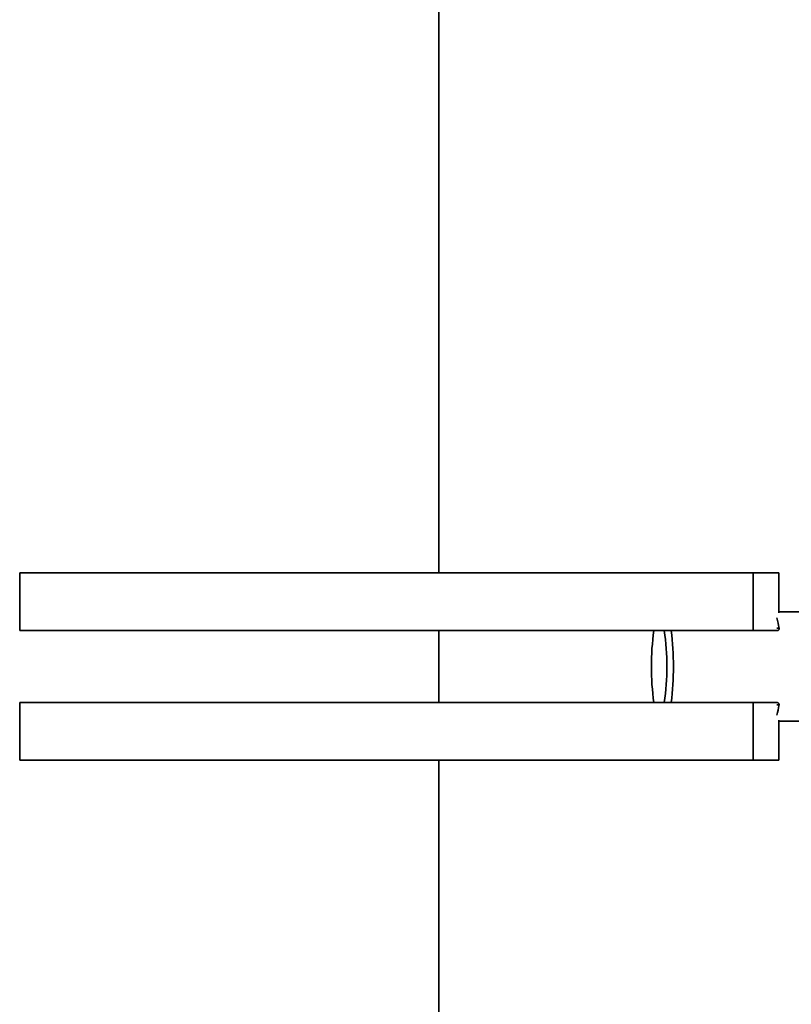
# Paper-space layout 'Blatt1' of a CAD drawing. Units: millimetres. Extents: x 0 to 59400, y 0 to 42000.
# Drawn here: x 35895 to 36163, y 10855 to 11196 of the extents above; entities that cross this region are included whole.
import ezdxf

# ---------------------------------------------------------------- set-up
doc = ezdxf.new("R2010")
doc.units = ezdxf.units.MM
doc.header["$LTSCALE"] = 100

psp = doc.layouts.new('Blatt1')

# ---------------------------------------------------------------- linework, layer by layer
at = {"color": 7, "linetype": 'Continuous', "lineweight": 35}
for p, q in [((36040.93, 11004.31), (36040.93, 12221.81)), ((35895.39, 11004.31), (35895.39, 10984.31)), ((35895.39, 11004.31), (36149.95, 11004.31)), ((36149.95, 11004.31), (36149.95, 10984.31)), ((36158.91, 11004.31), (36149.95, 11004.31)), ((36158.91, 10990.45), (36158.91, 11004.31)), ((36179.57, 10990.81), (36158.91, 10990.81)), ((35895.39, 10984.31), (36149.95, 10984.31)), ((36040.93, 10959.31), (36040.93, 10984.31)), ((36155.41, 10984.31), (36149.95, 10984.31)), ((36155.41, 10984.31), (36158.3, 10984.31)), ((36158.22, 10985.11), (36158.97, 10985.11)), ((35895.39, 10939.31), (35895.39, 10959.31)), ((35895.39, 10959.31), (36149.95, 10959.31)), ((36149.95, 10939.31), (36149.95, 10959.31)), ((36149.95, 10959.31), (36155.41, 10959.31)), ((36158.3, 10959.31), (36155.41, 10959.31)), ((36158.97, 10958.51), (36158.22, 10958.51)), ((36158.91, 10939.31), (36158.91, 10953.17)), ((36158.91, 10952.81), (36179.57, 10952.81)), ((35895.39, 10939.31), (36149.95, 10939.31)), ((36040.93, 9721.81), (36040.93, 10939.31)), ((36149.95, 10939.31), (36158.91, 10939.31))]:
    psp.add_line(p, q, dxfattribs=at)
for centre, radius, start, end in [((36134.31, 10981.76), 24.89, 7.7414, 16.156), ((36202.61, 10971.81), 87.96, 171.83, 188.17), ((36032.08, 10971.81), 87.96, 351.83, 8.17), ((36019.07, 10971.81), 103.25, 353.0462, 6.9538), ((36134.31, 10961.86), 24.89, 343.844, 352.2586)]:
    psp.add_arc(centre, radius, start, end, dxfattribs=at)
for points, knots in [([(36158.97, 10985.11), (36158.98, 10985.01), (36158.99, 10984.83), (36158.89, 10984.62), (36158.76, 10984.47), (36158.63, 10984.38), (36158.47, 10984.32), (36158.36, 10984.31), (36158.3, 10984.31)], [0, 0, 0, 0, 0.261684, 0.498109, 0.639401, 0.764894, 0.882069, 1, 1, 1, 1]), ([(36158.3, 10959.31), (36158.36, 10959.3), (36158.47, 10959.3), (36158.63, 10959.24), (36158.76, 10959.15), (36158.89, 10959), (36158.99, 10958.78), (36158.98, 10958.6), (36158.97, 10958.51)], [0, 0, 0, 0, 0.117864, 0.23488, 0.360097, 0.50099, 0.738046, 1, 1, 1, 1])]:
    psp.add_open_spline(points, degree=3, knots=knots, dxfattribs=at)

doc.saveas('drawing.dxf')
